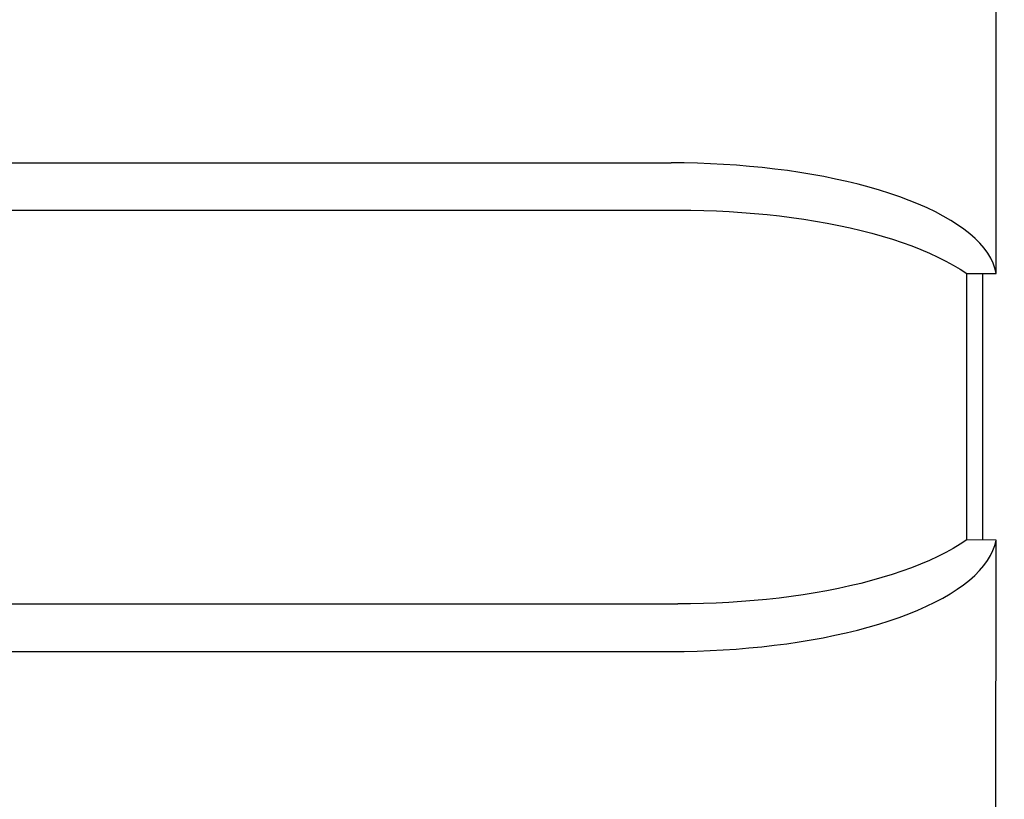
# Model space of a CAD drawing. Extents: x 551 to 2957, y 490 to 2220.
# Drawn here: x 1220 to 1235, y 1011 to 1023 of the extents above; entities that cross this region are included whole.
import ezdxf

# ---------------------------------------------------------------- set-up
doc = ezdxf.new("R2010")
doc.units = 0
doc.header["$LTSCALE"] = 30
doc.header["$MEASUREMENT"] = 0
doc.header["$PDSIZE"] = 40
doc.layers.get('0').update_dxf_attribs({"linetype": 'CONTINUOUS'})
doc.layers.get('Defpoints').update_dxf_attribs({"linetype": 'CONTINUOUS'})
doc.layers.add('1', color=7, linetype='CONTINUOUS')
doc.layers.add('1-0', color=7, linetype='CONTINUOUS')
doc.styles.get("Standard").update_dxf_attribs({"font": 'txt.shx', "bigfont": 'extfont.shx'})
doc.dimstyles.new('ME10_DIM_3', dxfattribs={"dimtxt": 16, "dimasz": 16, "dimexe": 5, "dimexo": 5, "dimtad": 1, "dimdec": 3, "dimdsep": 46, "dimtxsty": 'STANDARD', "dimsah": 1, "dimcen": 0.09, "dimclrd": 2, "dimclre": 2, "dimclrt": 2, "dimadec": 0, "dimazin": 0, "dimtfac": 1, "dimtdec": 4, "dimtofl": 0, "dimtmove": 0, "dimatfit": 3, "dimfxl": 1, "dimtolj": 1, "dimtzin": 0, "dimarcsym": 0})

# ---------------------------------------------------------------- blocks, each defined once
blk = doc.blocks.new('_Open30')
at = {"color": 0, "linetype": 'ByBlock', "lineweight": -2}
for p, q in [((-1, 0.26795), (0, 0)), ((0, 0), (-1, -0.26795)), ((0, 0), (-1, 0))]:
    blk.add_line(p, q, dxfattribs=at)
blk = doc.blocks.new('*D63')
at = {"layer": '1', "color": 2, "lineweight": -2}
for p, q in [((1207.719, 1133.485), (1404.111, 1133.485)), ((1399.111, 876.485), (1399.111, 1117.485)), ((1213.95, 860.485), (1404.111, 860.485))]:
    blk.add_line(p, q, dxfattribs=at)
at = {"layer": 'Defpoints', "color": 0}
for p in [(1202.719, 1133.485), (1399.111, 1133.485), (1208.95, 860.485)]:
    blk.add_point(p, dxfattribs=at)
at = {"layer": '1', "color": 2, "lineweight": -2, "xscale": 16.00000000000001, "yscale": 16.00000000000001, "zscale": 16.00000000000001}
for p, rotation in [((1399.111, 1133.485), 90), ((1399.111, 860.485), 270)]:
    blk.add_blockref('_Open30', p, dxfattribs=dict(at, rotation=rotation))
at = {"layer": '1', "color": 2, "insert": (1388.111, 996.985), "char_height": 16, "attachment_point": 5, "rotation": 90}
blk.add_mtext('\\A1;273', dxfattribs=at)
blk = doc.blocks.new('*D36')
at = {"layer": '1', "color": 2, "lineweight": -2}
for p, q in [((1236.627, 1183.485), (1438.55, 1183.485)), ((1433.55, 826.485), (1433.55, 1167.485)), ((1236.627, 810.485), (1438.55, 810.485))]:
    blk.add_line(p, q, dxfattribs=at)
at = {"layer": 'Defpoints', "color": 0}
for p in [(1231.627, 1183.485), (1433.55, 1183.485), (1231.627, 810.485)]:
    blk.add_point(p, dxfattribs=at)
at = {"layer": '1', "color": 2, "lineweight": -2, "xscale": 16.00000000000001, "yscale": 16.00000000000001, "zscale": 16.00000000000001}
for p, rotation in [((1433.55, 1183.485), 90), ((1433.55, 810.485), 270)]:
    blk.add_blockref('_Open30', p, dxfattribs=dict(at, rotation=rotation))
at = {"layer": '1', "color": 2, "insert": (1422.55, 996.985), "char_height": 16, "attachment_point": 5, "rotation": 90}
blk.add_mtext('\\A1;373', dxfattribs=at)

msp = doc.modelspace()

# ---------------------------------------------------------------- linework, layer by layer
at = {"layer": '1-0', "color": 0, "linetype": 'Continuous'}
for p, q in [((1234.8914, 1018.7907), (1234.8954, 1024.6967)), ((784.4744, 1020.4867), (1229.9034, 1020.4867)), ((1230.1052, 1020.485), (1229.9032, 1020.4865)), ((1229.9032, 1020.4865), (1229.9032, 1020.4865)), ((1229.9032, 1020.4865), (1229.9032, 1020.4865)), ((1229.9032, 1020.4865), (1229.9032, 1020.4865)), ((1229.9032, 1020.4865), (1229.9032, 1020.4865)), ((1229.9032, 1020.4865), (1229.9032, 1020.4865)), ((1229.9032, 1020.4865), (1229.9032, 1020.4865)), ((1229.9032, 1020.4865), (1229.9032, 1020.4865)), ((1229.9032, 1020.4865), (1229.9032, 1020.4865)), ((1229.9032, 1020.4865), (1229.9032, 1020.4865)), ((1229.9032, 1020.4865), (1229.9032, 1020.4865)), ((1229.9032, 1020.4865), (1229.9032, 1020.4865)), ((1229.9032, 1020.4865), (1229.9032, 1020.4865)), ((1229.9032, 1020.4865), (1229.9032, 1020.4865)), ((1229.9032, 1020.4865), (1229.9032, 1020.4865)), ((1229.9032, 1020.4865), (1229.9032, 1020.4865)), ((1229.9032, 1020.4865), (1229.9032, 1020.4865)), ((1229.9032, 1020.4865), (1229.9032, 1020.4865)), ((1229.9032, 1020.4865), (1229.9032, 1020.4865)), ((1229.9032, 1020.4865), (1229.9032, 1020.4865)), ((1229.9032, 1020.4865), (1229.9032, 1020.4865)), ((1229.9032, 1020.4865), (1229.9032, 1020.4865)), ((1229.9032, 1020.4865), (1229.9032, 1020.4865)), ((1229.9032, 1020.4865), (1229.9032, 1020.4865)), ((1229.9032, 1020.4865), (1229.9032, 1020.4865)), ((1229.9032, 1020.4865), (1229.9032, 1020.4865)), ((1229.9032, 1020.4865), (1229.9032, 1020.4865)), ((1229.9032, 1020.4865), (1229.9032, 1020.4865)), ((1229.9032, 1020.4865), (1229.9032, 1020.4865)), ((1229.9032, 1020.4865), (1229.9032, 1020.4865)), ((1229.9032, 1020.4865), (1229.9032, 1020.4865)), ((1229.9032, 1020.4865), (1229.9032, 1020.4865)), ((1229.9032, 1020.4865), (1229.9032, 1020.4865)), ((1229.9032, 1020.4865), (1229.9032, 1020.4865)), ((1229.9032, 1020.4865), (1229.9032, 1020.4865)), ((1229.9032, 1020.4865), (1229.9032, 1020.4865)), ((1229.9032, 1020.4865), (1229.9032, 1020.4865)), ((1230.307, 1020.4805), (1230.1052, 1020.485)), ((1230.1052, 1020.485), (1230.1052, 1020.485)), ((1230.5082, 1020.4731), (1230.307, 1020.4805)), ((1230.307, 1020.4805), (1230.307, 1020.4805)), ((1230.7085, 1020.4628), (1230.5082, 1020.4731)), ((1230.5082, 1020.4731), (1230.5082, 1020.4731)), ((1230.9077, 1020.4495), (1230.7085, 1020.4628)), ((1230.7085, 1020.4628), (1230.7085, 1020.4628)), ((1231.1055, 1020.4333), (1230.9077, 1020.4495)), ((1230.9077, 1020.4495), (1230.9077, 1020.4495)), ((1231.3016, 1020.4141), (1231.1055, 1020.4333)), ((1231.1055, 1020.4333), (1231.1055, 1020.4333)), ((1231.4957, 1020.3921), (1231.3016, 1020.4141)), ((1231.3016, 1020.4141), (1231.3016, 1020.4141)), ((1231.6875, 1020.3671), (1231.4957, 1020.3921)), ((1231.4957, 1020.3921), (1231.4957, 1020.3921)), ((1231.8767, 1020.3393), (1231.6875, 1020.3671)), ((1231.6875, 1020.3671), (1231.6875, 1020.3671)), ((1232.063, 1020.3086), (1231.8767, 1020.3393)), ((1231.8767, 1020.3393), (1231.8767, 1020.3393)), ((1232.2462, 1020.2752), (1232.063, 1020.3086)), ((1232.063, 1020.3086), (1232.063, 1020.3086)), ((1232.4258, 1020.2389), (1232.2462, 1020.2752)), ((1232.2462, 1020.2752), (1232.2462, 1020.2752)), ((1232.6016, 1020.1998), (1232.4258, 1020.2389)), ((1232.4258, 1020.2389), (1232.4258, 1020.2389)), ((1232.7733, 1020.1581), (1232.6016, 1020.1998)), ((1232.6016, 1020.1998), (1232.6016, 1020.1998)), ((1232.9406, 1020.1137), (1232.7733, 1020.1581)), ((1232.7733, 1020.1581), (1232.7733, 1020.1581)), ((1233.1031, 1020.0667), (1232.9406, 1020.1137)), ((1232.9406, 1020.1137), (1232.9406, 1020.1137)), ((1233.2605, 1020.0171), (1233.1031, 1020.0667)), ((1233.1031, 1020.0667), (1233.1031, 1020.0667)), ((1233.4125, 1019.965), (1233.2605, 1020.0171)), ((1233.2605, 1020.0171), (1233.2605, 1020.0171)), ((1233.5589, 1019.9104), (1233.4125, 1019.965)), ((1233.4125, 1019.965), (1233.4125, 1019.965)), ((1233.6991, 1019.8536), (1233.5589, 1019.9104)), ((1233.5589, 1019.9104), (1233.5589, 1019.9104)), ((784.3704, 1019.7617), (1230.0084, 1019.7617)), ((1230.0079, 1019.7615), (1230.2052, 1019.7601)), ((1230.2052, 1019.7601), (1230.2052, 1019.7601)), ((1230.2052, 1019.7601), (1230.4023, 1019.7559)), ((1230.4023, 1019.7559), (1230.4023, 1019.7559)), ((1230.4023, 1019.7559), (1230.5988, 1019.7488)), ((1230.5988, 1019.7488), (1230.5988, 1019.7488)), ((1230.5988, 1019.7488), (1230.7945, 1019.7389)), ((1230.7945, 1019.7389), (1230.7945, 1019.7389)), ((1230.7945, 1019.7389), (1230.9892, 1019.7263)), ((1230.9892, 1019.7263), (1230.9892, 1019.7263)), ((1230.9892, 1019.7263), (1231.1826, 1019.7108)), ((1233.8331, 1019.7944), (1233.6991, 1019.8536)), ((1233.6991, 1019.8536), (1233.6991, 1019.8536)), ((1233.9604, 1019.7331), (1233.8331, 1019.7944)), ((1233.8331, 1019.7944), (1233.8331, 1019.7944)), ((1234.0807, 1019.6697), (1233.9604, 1019.7331)), ((1233.9604, 1019.7331), (1233.9604, 1019.7331)), ((1231.1826, 1019.7108), (1231.1826, 1019.7108)), ((1231.1826, 1019.7108), (1231.3744, 1019.6925)), ((1231.3744, 1019.6925), (1231.3744, 1019.6925)), ((1231.3744, 1019.6925), (1231.5643, 1019.6714)), ((1231.5643, 1019.6714), (1231.5643, 1019.6714)), ((1231.5643, 1019.6714), (1231.7521, 1019.6476)), ((1231.7521, 1019.6476), (1231.7521, 1019.6476)), ((1231.7521, 1019.6476), (1231.9375, 1019.6211)), ((1231.9375, 1019.6211), (1231.9375, 1019.6211)), ((1231.9375, 1019.6211), (1232.1202, 1019.5918)), ((1232.1202, 1019.5918), (1232.1202, 1019.5918)), ((1232.1202, 1019.5918), (1232.3, 1019.5598)), ((1234.1938, 1019.6043), (1234.0807, 1019.6697)), ((1234.0807, 1019.6697), (1234.0807, 1019.6697)), ((1234.2994, 1019.5371), (1234.1938, 1019.6043)), ((1234.1938, 1019.6043), (1234.1938, 1019.6043)), ((1232.3, 1019.5598), (1232.3, 1019.5598)), ((1232.3, 1019.5598), (1232.4765, 1019.5251)), ((1232.4765, 1019.5251), (1232.4765, 1019.5251)), ((1232.4765, 1019.5251), (1232.6494, 1019.4878)), ((1232.6494, 1019.4878), (1232.6494, 1019.4878)), ((1232.6494, 1019.4878), (1232.8185, 1019.4479)), ((1232.8185, 1019.4479), (1232.8185, 1019.4479)), ((1232.8185, 1019.4479), (1232.9835, 1019.4055)), ((1234.3973, 1019.4681), (1234.2994, 1019.5371)), ((1234.2994, 1019.5371), (1234.2994, 1019.5371)), ((1234.487, 1019.3975), (1234.3973, 1019.4681)), ((1234.3973, 1019.4681), (1234.3973, 1019.4681)), ((1232.9835, 1019.4055), (1232.9835, 1019.4055)), ((1232.9835, 1019.4055), (1233.1441, 1019.3605)), ((1233.1441, 1019.3605), (1233.1441, 1019.3605)), ((1233.1441, 1019.3605), (1233.2999, 1019.3131)), ((1233.2999, 1019.3131), (1233.2999, 1019.3131)), ((1233.2999, 1019.3131), (1233.4507, 1019.2632)), ((1234.5686, 1019.3253), (1234.487, 1019.3975)), ((1234.487, 1019.3975), (1234.487, 1019.3975)), ((1234.6416, 1019.2519), (1234.5686, 1019.3253)), ((1234.5686, 1019.3253), (1234.5686, 1019.3253)), ((1233.4507, 1019.2632), (1233.4507, 1019.2632)), ((1233.4507, 1019.2632), (1233.5962, 1019.211)), ((1233.5962, 1019.211), (1233.5962, 1019.211)), ((1233.5962, 1019.211), (1233.7361, 1019.1565)), ((1233.7361, 1019.1565), (1233.7361, 1019.1565)), ((1233.7361, 1019.1565), (1233.8701, 1019.0998)), ((1234.7059, 1019.1772), (1234.6416, 1019.2519)), ((1234.6416, 1019.2519), (1234.6416, 1019.2519)), ((1234.7614, 1019.1014), (1234.7059, 1019.1772)), ((1234.7059, 1019.1772), (1234.7059, 1019.1772)), ((1233.8701, 1019.0998), (1233.8701, 1019.0998)), ((1233.8701, 1019.0998), (1233.9979, 1019.041)), ((1233.9979, 1019.041), (1233.9979, 1019.041)), ((1233.9979, 1019.041), (1234.1192, 1018.9801)), ((1234.1192, 1018.9801), (1234.1192, 1018.9801)), ((1234.1192, 1018.9801), (1234.2337, 1018.9173)), ((1234.8078, 1019.0248), (1234.7614, 1019.1014)), ((1234.7614, 1019.1014), (1234.7614, 1019.1014)), ((1234.8451, 1018.9474), (1234.8078, 1019.0248)), ((1234.8078, 1019.0248), (1234.8078, 1019.0248)), ((1234.2337, 1018.9173), (1234.2337, 1018.9173)), ((1234.2337, 1018.9173), (1234.3413, 1018.8527)), ((1234.3413, 1018.8527), (1234.3413, 1018.8527)), ((1234.3413, 1018.8527), (1234.4415, 1018.7863)), ((1234.8731, 1018.8694), (1234.8451, 1018.9474)), ((1234.8451, 1018.9474), (1234.8451, 1018.9474)), ((1234.8918, 1018.791), (1234.8731, 1018.8694)), ((1234.8731, 1018.8694), (1234.8731, 1018.8694)), ((1234.4404, 1014.6997), (1234.4414, 1018.7867)), ((1234.4414, 1018.7867), (1234.8914, 1018.7907)), ((1234.4415, 1018.7863), (1234.4415, 1018.7863)), ((1234.4415, 1018.7863), (1234.4415, 1018.7863)), ((1234.4415, 1018.7863), (1234.4415, 1018.7863)), ((1234.4415, 1018.7863), (1234.4415, 1018.7863)), ((1234.4415, 1018.7863), (1234.4415, 1018.7863)), ((1234.4415, 1018.7863), (1234.4415, 1018.7863)), ((1234.4415, 1018.7863), (1234.4415, 1018.7863)), ((1234.4415, 1018.7863), (1234.4415, 1018.7863)), ((1234.4415, 1018.7863), (1234.4415, 1018.7863)), ((1234.4415, 1018.7863), (1234.4415, 1018.7863)), ((1234.4415, 1018.7863), (1234.4415, 1018.7863)), ((1234.4415, 1018.7863), (1234.4415, 1018.7863)), ((1234.4415, 1018.7863), (1234.4415, 1018.7863)), ((1234.4415, 1018.7863), (1234.4415, 1018.7863)), ((1234.4415, 1018.7863), (1234.4415, 1018.7863)), ((1234.4415, 1018.7863), (1234.4415, 1018.7863)), ((1234.4415, 1018.7863), (1234.4415, 1018.7863)), ((1234.4415, 1018.7863), (1234.4415, 1018.7863)), ((1234.4415, 1018.7863), (1234.4415, 1018.7863)), ((1234.4415, 1018.7863), (1234.4415, 1018.7863)), ((1234.4415, 1018.7863), (1234.4415, 1018.7863)), ((1234.4415, 1018.7863), (1234.4415, 1018.7863)), ((1234.4415, 1018.7863), (1234.4415, 1018.7863)), ((1234.4415, 1018.7863), (1234.4415, 1018.7863)), ((1234.4415, 1018.7863), (1234.4415, 1018.7863)), ((1234.4415, 1018.7863), (1234.4415, 1018.7863)), ((1234.4415, 1018.7863), (1234.4415, 1018.7863)), ((1234.6894, 1014.6967), (1234.6894, 1018.7887)), ((1234.3398, 1014.6324), (1234.2318, 1014.567)), ((1234.4405, 1014.6996), (1234.3398, 1014.6324)), ((1234.3398, 1014.6324), (1234.3398, 1014.6324)), ((1234.8894, 1014.6947), (1234.4404, 1014.6997)), ((1234.8427, 1014.5364), (1234.871, 1014.6153)), ((1234.871, 1014.6153), (1234.8898, 1014.6946)), ((1234.871, 1014.6153), (1234.871, 1014.6153)), ((1234.8874, 1008.8867), (1234.8894, 1014.6947)), ((1234.8898, 1014.6946), (1234.8898, 1014.6946)), ((1234.8898, 1014.6946), (1234.8898, 1014.6946)), ((1234.8898, 1014.6946), (1234.8898, 1014.6946)), ((1234.8898, 1014.6946), (1234.8898, 1014.6946)), ((1234.8898, 1014.6946), (1234.8898, 1014.6946)), ((1234.8898, 1014.6946), (1234.8898, 1014.6946)), ((1234.8898, 1014.6946), (1234.8898, 1014.6946)), ((1234.8898, 1014.6946), (1234.8898, 1014.6946)), ((1234.8898, 1014.6946), (1234.8898, 1014.6946)), ((1234.8898, 1014.6946), (1234.8898, 1014.6946)), ((1234.8898, 1014.6946), (1234.8898, 1014.6946)), ((1234.8898, 1014.6946), (1234.8898, 1014.6946)), ((1234.8898, 1014.6946), (1234.8898, 1014.6946)), ((1234.8898, 1014.6946), (1234.8898, 1014.6946)), ((1234.8898, 1014.6946), (1234.8898, 1014.6946)), ((1234.8898, 1014.6946), (1234.8898, 1014.6946)), ((1234.8898, 1014.6946), (1234.8898, 1014.6946)), ((1234.8898, 1014.6946), (1234.8898, 1014.6946)), ((1234.8898, 1014.6946), (1234.8898, 1014.6946)), ((1234.8898, 1014.6946), (1234.8898, 1014.6946)), ((1234.8898, 1014.6946), (1234.8898, 1014.6946)), ((1234.8898, 1014.6946), (1234.8898, 1014.6946)), ((1234.8898, 1014.6946), (1234.8898, 1014.6946)), ((1234.8898, 1014.6946), (1234.8898, 1014.6946)), ((1234.8898, 1014.6946), (1234.8898, 1014.6946)), ((1234.8898, 1014.6946), (1234.8898, 1014.6946)), ((1234.8898, 1014.6946), (1234.8898, 1014.6946)), ((1234.8898, 1014.6946), (1234.8898, 1014.6946)), ((1234.8898, 1014.6946), (1234.8898, 1014.6946)), ((1234.8898, 1014.6946), (1234.8898, 1014.6946)), ((1234.8898, 1014.6946), (1234.8898, 1014.6946)), ((1234.8898, 1014.6946), (1234.8898, 1014.6946)), ((1234.8898, 1014.6946), (1234.8898, 1014.6946)), ((1234.8898, 1014.6946), (1234.8898, 1014.6946)), ((1234.8898, 1014.6946), (1234.8898, 1014.6946)), ((1234.8898, 1014.6946), (1234.8898, 1014.6946)), ((1233.9949, 1014.442), (1233.8666, 1014.3826)), ((1234.1167, 1014.5035), (1233.9949, 1014.442)), ((1233.9949, 1014.442), (1233.9949, 1014.442)), ((1234.2318, 1014.567), (1234.1167, 1014.5035)), ((1234.1167, 1014.5035), (1234.1167, 1014.5035)), ((1234.2318, 1014.567), (1234.2318, 1014.567)), ((1234.7583, 1014.3805), (1234.8052, 1014.4581)), ((1234.8052, 1014.4581), (1234.8427, 1014.5364)), ((1234.8052, 1014.4581), (1234.8052, 1014.4581)), ((1234.8427, 1014.5364), (1234.8427, 1014.5364)), ((1233.7322, 1014.3254), (1233.5918, 1014.2704)), ((1233.8666, 1014.3826), (1233.7322, 1014.3254)), ((1233.7322, 1014.3254), (1233.7322, 1014.3254)), ((1233.8666, 1014.3826), (1233.8666, 1014.3826)), ((1234.6376, 1014.2284), (1234.7024, 1014.3039)), ((1234.7024, 1014.3039), (1234.7583, 1014.3805)), ((1234.7024, 1014.3039), (1234.7024, 1014.3039)), ((1234.7583, 1014.3805), (1234.7583, 1014.3805)), ((1233.2947, 1014.1675), (1233.1385, 1014.1197)), ((1233.4459, 1014.2178), (1233.2947, 1014.1675)), ((1233.2947, 1014.1675), (1233.2947, 1014.1675)), ((1233.5918, 1014.2704), (1233.4459, 1014.2178)), ((1233.4459, 1014.2178), (1233.4459, 1014.2178)), ((1233.5918, 1014.2704), (1233.5918, 1014.2704)), ((1234.4819, 1014.0813), (1234.564, 1014.1542)), ((1234.564, 1014.1542), (1234.6376, 1014.2284)), ((1234.564, 1014.1542), (1234.564, 1014.1542)), ((1234.6376, 1014.2284), (1234.6376, 1014.2284)), ((1232.6432, 1013.9915), (1232.4701, 1013.954)), ((1232.8125, 1014.0316), (1232.6432, 1013.9915)), ((1232.6432, 1013.9915), (1232.6432, 1013.9915)), ((1232.9777, 1014.0744), (1232.8125, 1014.0316)), ((1232.8125, 1014.0316), (1232.8125, 1014.0316)), ((1233.1385, 1014.1197), (1232.9777, 1014.0744)), ((1232.9777, 1014.0744), (1232.9777, 1014.0744)), ((1233.1385, 1014.1197), (1233.1385, 1014.1197)), ((1234.2931, 1013.9403), (1234.3915, 1014.01)), ((1234.3915, 1014.01), (1234.4819, 1014.0813)), ((1234.3915, 1014.01), (1234.3915, 1014.01)), ((1234.4819, 1014.0813), (1234.4819, 1014.0813)), ((1231.746, 1013.8309), (1231.5584, 1013.807)), ((1231.9312, 1013.8576), (1231.746, 1013.8309)), ((1231.746, 1013.8309), (1231.746, 1013.8309)), ((1232.1139, 1013.887), (1231.9312, 1013.8576)), ((1231.9312, 1013.8576), (1231.9312, 1013.8576)), ((1232.2936, 1013.9191), (1232.1139, 1013.887)), ((1232.1139, 1013.887), (1232.1139, 1013.887)), ((1232.4701, 1013.954), (1232.2936, 1013.9191)), ((1232.2936, 1013.9191), (1232.2936, 1013.9191)), ((1232.4701, 1013.954), (1232.4701, 1013.954)), ((1234.0731, 1013.8065), (1234.1868, 1013.8725)), ((1234.1868, 1013.8725), (1234.2931, 1013.9403)), ((1234.1868, 1013.8725), (1234.1868, 1013.8725)), ((1234.2931, 1013.9403), (1234.2931, 1013.9403)), ((784.3724, 1013.7167), (1230.0054, 1013.7167)), ((1230.2021, 1013.718), (1230.0053, 1013.7166)), ((1230.0053, 1013.7166), (1230.0053, 1013.7166)), ((1230.0053, 1013.7166), (1230.0053, 1013.7166)), ((1230.0053, 1013.7166), (1230.0053, 1013.7166)), ((1230.0053, 1013.7166), (1230.0053, 1013.7166)), ((1230.0053, 1013.7166), (1230.0053, 1013.7166)), ((1230.0053, 1013.7166), (1230.0053, 1013.7166)), ((1230.0053, 1013.7166), (1230.0053, 1013.7166)), ((1230.0053, 1013.7166), (1230.0053, 1013.7166)), ((1230.0053, 1013.7166), (1230.0053, 1013.7166)), ((1230.0053, 1013.7166), (1230.0053, 1013.7166)), ((1230.0053, 1013.7166), (1230.0053, 1013.7166)), ((1230.0053, 1013.7166), (1230.0053, 1013.7166)), ((1230.0053, 1013.7166), (1230.0053, 1013.7166)), ((1230.0053, 1013.7166), (1230.0053, 1013.7166)), ((1230.0053, 1013.7166), (1230.0053, 1013.7166)), ((1230.0053, 1013.7166), (1230.0053, 1013.7166)), ((1230.0053, 1013.7166), (1230.0053, 1013.7166)), ((1230.0053, 1013.7166), (1230.0053, 1013.7166)), ((1230.0053, 1013.7166), (1230.0053, 1013.7166)), ((1230.0053, 1013.7166), (1230.0053, 1013.7166)), ((1230.0053, 1013.7166), (1230.0053, 1013.7166)), ((1230.0053, 1013.7166), (1230.0053, 1013.7166)), ((1230.0053, 1013.7166), (1230.0053, 1013.7166)), ((1230.0053, 1013.7166), (1230.0053, 1013.7166)), ((1230.0053, 1013.7166), (1230.0053, 1013.7166)), ((1230.0053, 1013.7166), (1230.0053, 1013.7166)), ((1230.0053, 1013.7166), (1230.0053, 1013.7166)), ((1230.3987, 1013.7223), (1230.2021, 1013.718)), ((1230.2021, 1013.718), (1230.2021, 1013.718)), ((1230.5947, 1013.7294), (1230.3987, 1013.7223)), ((1230.3987, 1013.7223), (1230.3987, 1013.7223)), ((1230.79, 1013.7393), (1230.5947, 1013.7294)), ((1230.5947, 1013.7294), (1230.5947, 1013.7294)), ((1230.9842, 1013.752), (1230.79, 1013.7393)), ((1230.79, 1013.7393), (1230.79, 1013.7393)), ((1231.1773, 1013.7675), (1230.9842, 1013.752)), ((1230.9842, 1013.752), (1230.9842, 1013.752)), ((1231.3687, 1013.7859), (1231.1773, 1013.7675)), ((1231.1773, 1013.7675), (1231.1773, 1013.7675)), ((1231.5584, 1013.807), (1231.3687, 1013.7859)), ((1231.3687, 1013.7859), (1231.3687, 1013.7859)), ((1231.5584, 1013.807), (1231.5584, 1013.807)), ((1233.6898, 1013.6213), (1233.8242, 1013.6808)), ((1233.8242, 1013.6808), (1233.9521, 1013.7426)), ((1233.8242, 1013.6808), (1233.8242, 1013.6808)), ((1233.9521, 1013.7426), (1234.0731, 1013.8065)), ((1233.9521, 1013.7426), (1233.9521, 1013.7426)), ((1234.0731, 1013.8065), (1234.0731, 1013.8065)), ((1233.4022, 1013.5092), (1233.549, 1013.564)), ((1233.549, 1013.564), (1233.6898, 1013.6213)), ((1233.549, 1013.564), (1233.549, 1013.564)), ((1233.6898, 1013.6213), (1233.6898, 1013.6213)), ((1232.9294, 1013.3598), (1233.0921, 1013.407)), ((1233.0921, 1013.407), (1233.2498, 1013.4568)), ((1233.0921, 1013.407), (1233.0921, 1013.407)), ((1233.2498, 1013.4568), (1233.4022, 1013.5092)), ((1233.2498, 1013.4568), (1233.2498, 1013.4568)), ((1233.4022, 1013.5092), (1233.4022, 1013.5092)), ((1232.235, 1013.1978), (1232.4145, 1013.2342)), ((1232.4145, 1013.2342), (1232.5903, 1013.2733)), ((1232.4145, 1013.2342), (1232.4145, 1013.2342)), ((1232.5903, 1013.2733), (1232.762, 1013.3152)), ((1232.5903, 1013.2733), (1232.5903, 1013.2733)), ((1232.762, 1013.3152), (1232.9294, 1013.3598)), ((1232.762, 1013.3152), (1232.762, 1013.3152)), ((1232.9294, 1013.3598), (1232.9294, 1013.3598)), ((1231.2924, 1013.0587), (1231.4859, 1013.0808)), ((1231.4859, 1013.0808), (1231.6772, 1013.1057)), ((1231.4859, 1013.0808), (1231.4859, 1013.0808)), ((1231.6772, 1013.1057), (1231.8661, 1013.1336)), ((1231.6772, 1013.1057), (1231.6772, 1013.1057)), ((1231.8661, 1013.1336), (1232.0521, 1013.1643)), ((1231.8661, 1013.1336), (1231.8661, 1013.1336)), ((1232.0521, 1013.1643), (1232.235, 1013.1978)), ((1232.0521, 1013.1643), (1232.0521, 1013.1643)), ((1232.235, 1013.1978), (1232.235, 1013.1978)), ((784.4784, 1012.9867), (1229.8994, 1012.9867)), ((1229.8993, 1012.9865), (1230.1005, 1012.9879)), ((1230.1005, 1012.9879), (1230.3014, 1012.9924)), ((1230.1005, 1012.9879), (1230.1005, 1012.9879)), ((1230.3014, 1012.9924), (1230.5018, 1012.9998)), ((1230.3014, 1012.9924), (1230.3014, 1012.9924)), ((1230.5018, 1012.9998), (1230.7013, 1013.0101)), ((1230.5018, 1012.9998), (1230.5018, 1012.9998)), ((1230.7013, 1013.0101), (1230.8998, 1013.0234)), ((1230.7013, 1013.0101), (1230.7013, 1013.0101)), ((1230.8998, 1013.0234), (1231.0969, 1013.0396)), ((1230.8998, 1013.0234), (1230.8998, 1013.0234)), ((1231.0969, 1013.0396), (1231.2924, 1013.0587)), ((1231.0969, 1013.0396), (1231.0969, 1013.0396)), ((1231.2924, 1013.0587), (1231.2924, 1013.0587))]:
    msp.add_line(p, q, dxfattribs=at)

# ---------------------------------------------------------------- dimensions: what is measured, and where the dimension line sits
at = {"layer": '1'}
for base, p1, p2, picture, middle in [((1433.5503, 1183.4847), (1231.6266, 810.4847), (1231.6266, 1183.4847), '*D36', (1422.5503, 996.9847)), ((1399.1107, 1133.4847), (1208.9503, 860.4847), (1202.7188, 1133.4847), '*D63', (1388.1107, 996.9847))]:
    dim = msp.add_linear_dim(base=base, p1=p1, p2=p2, angle=90, dimstyle='ME10_DIM_3', override={"dimgap": 3, "dimblk1": 'Open30', "dimblk2": 'Open30', "dimtofl": 1}, dxfattribs=at)
    dim.commit()
    dim.dimension.update_dxf_attribs({"geometry": picture, "text_midpoint": middle})

doc.saveas('drawing.dxf')
